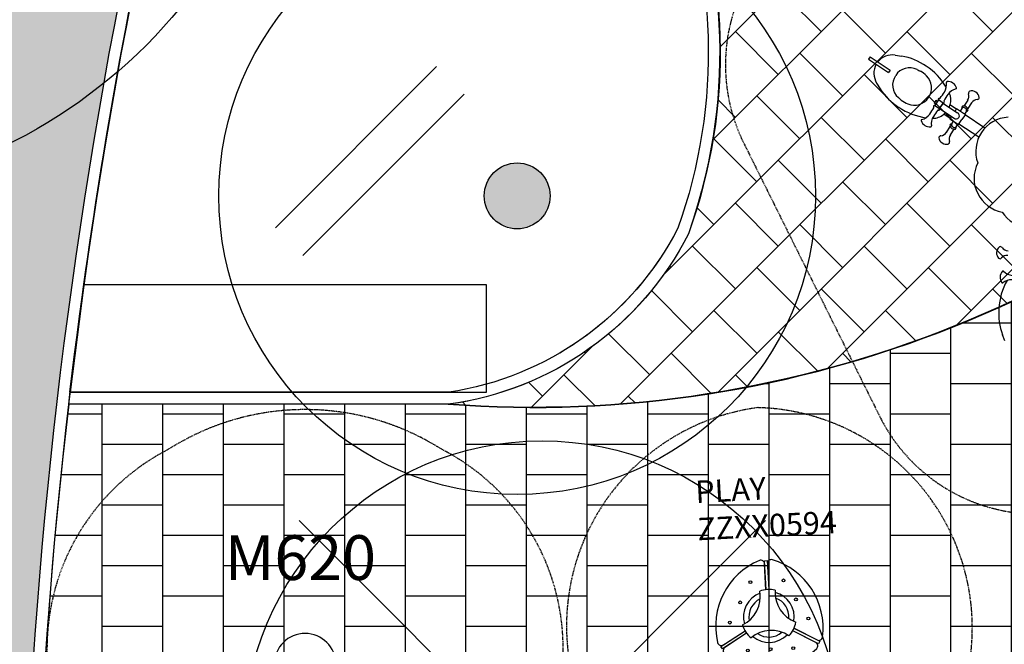
# Model space of a CAD drawing. Units: millimetres. Extents: x -154924 to -16438, y -85143 to 49451.
# Drawn here: x -24561 to -23901, y 39246 to 39665 of the extents above; entities that cross this region are included whole.
import ezdxf
from ezdxf.enums import TextEntityAlignment as Align

# ---------------------------------------------------------------- set-up
doc = ezdxf.new("R2010")
doc.units = ezdxf.units.MM
doc.linetypes.add('HIDDEN', pattern=[9.524999999999999, 6.35, -3.175])
doc.layers.get('Defpoints').update_dxf_attribs({"lineweight": 9})
for name, color, linetype in [('2d', 230, 'Continuous'), ('AB_CHODNIKI', 5, 'Continuous'), ('AB_DRZEWA DO USUNIĘCIA', 84, 'Continuous'), ('AB_drzewa istniejące', 84, 'Continuous'), ('AB_elem_pl_zab', 5, 'Continuous'), ('AB_LEGENDA', 2, 'Continuous'), ('AB_nawierzchnia syntetyczna', 5, 'Continuous'), ('EN-Safetyzone', 93, 'HIDDEN'), ('HATCH', 8, 'Continuous'), ('Mapa', 252, 'Continuous')]:
    doc.layers.add(name, color=color, linetype=linetype)
doc.layers.add('AB_USUNIECIE', color=40, linetype='Continuous', lineweight=9)
picture_1 = doc.add_image_def('image1.tif', size_in_pixel=(6151, 4985))

# ---------------------------------------------------------------- blocks, each defined once
blk = doc.blocks.new('ttgtgtg')
at = {"layer": 'AB_USUNIECIE'}
for points in [[(-1.455191522836685e-11, 221.1769015064783), (-2.91038304567337e-11, -221.1769015064638)], [(-221.1769015064638, 0), (221.1769015064638, 0)]]:
    blk.add_lwpolyline(points, dxfattribs=at)
blk = doc.blocks.new('A$C54DE39B3')
at = {"layer": 'AB_LEGENDA'}
h = blk.add_hatch(color=256, dxfattribs=at)
edge = h.paths.add_edge_path()
edge.add_ellipse((-0.3141989017731248, 0.1758283408380521), major_axis=(0.2545943393605867, 0.2545943393605867), ratio=0.9999999999996739, start_angle=0, end_angle=360)
at = {"layer": 'AB_drzewa istniejące', "color": 3, "ltscale": 5}
for radius in [3.259470022750304, 3.259470022750304, 0.3600507676911103, 0.3600507676911103]:
    blk.add_circle((-0.3141989017596503, 0.1758283408555821), radius, dxfattribs=at)
blk = doc.blocks.new('A$C260D6B89')
at = {"layer": '2d'}
for p, q in [((3400.61148861438, -975.112488251532), (3396.944148014467, -1018.919879777938)), ((2948.856368851239, -2273.557483702241), (3028.766896549199, -2411.966577734748)), ((2884.678080075879, -2310.474543312512), (2964.647624239919, -2448.985856862754)), ((3112.394292505567, -2373.384037029123), (3072.61971228059, -2396.347901628917)), ((2961.186001232783, -2450.984425837757), (2996.707260394559, -2430.476217298751)), ((3032.228519556335, -2409.968008759745), (2996.707260394559, -2430.476217298751)), ((3067.232501323109, -2470.596683647013), (3032.228519556335, -2409.968008759745)), ((3053.026402481913, -2404.752255450359), (3035.169502854829, -2415.061941256948)), ((3070.844546290359, -2435.614185823158), (3052.987646663275, -2445.923871629747)), ((3127.694165326437, -2399.884194104211), (3087.919585101459, -2422.848058704006)), ((2889.420465868116, -2502.118035860496), (2929.195046093093, -2479.154171260701)), ((2904.720338688986, -2528.618192935584), (2944.494918913963, -2505.654328335789)), ((2946.270084904193, -2466.388044141549), (2964.126984531277, -2456.078358334959)), ((2996.189982999558, -2511.613100725024), (2961.186001232783, -2450.984425837757)), ((2964.08822871264, -2497.249974514347), (2981.945128339724, -2486.940288707758)), ((2996.189982999558, -2511.613100725024), (3013.52470868186, -2501.604892186019)), ((3061.885813401618, -2585.368782670799), (3003.594095368178, -2484.404565376402)), ((3098.258880360565, -2564.368782670799), (3039.967162327125, -2463.404565376402)), ((3067.232501323109, -2470.596683647013), (3049.897775640807, -2480.604892186019)), ((3063.770878315973, -2472.595252622016), (3089.371672859564, -2516.937129485647)), ((2999.651606006693, -2509.614531750021), (3025.252400550285, -2553.956408613653)), ((3099.163639623174, -2563.84641966698), (3060.981054139009, -2585.891145674618)), ((3060.981054139009, -2585.891145674618), (3097.354121097956, -2564.891145674618)), ((3118.151921697592, -2596.735088968322), (3099.163639623174, -2563.84641966698)), ((3061.058521856658, -2585.84641966698), (3080.046803931077, -2618.735088968322)), ((3080.046803931077, -2618.735088968322), (3118.151921697592, -2596.735088968322)), ((3399.984673797684, -2903.973186857921), (3396.317333197771, -2860.165795331515)), ((3281.012587237874, -2940.907488253849), (3296.601044505994, -2931.907488253849)), ((3361.512587237874, -3080.337578263144), (3281.012587237874, -2940.907488253849)), ((3377.101044505994, -3071.337578263144), (3296.601044505994, -2931.907488253849)), ((3205.128957946185, -3016.473186857921), (3169.024314310742, -2991.393480970863)), ((3361.512587237874, -3080.337578263144), (3377.101044505994, -3071.337578263144))]:
    blk.add_line(p, q, dxfattribs=at)
blk.add_lwpolyline([(3090.00517188834, -2612.985622547506), (3096.005279993321, -2623.378114636238), (3113.325813672102, -2613.378099854287), (3107.325705567121, -2602.985607765555)], dxfattribs=at)
for centre, radius, start, end in [((2979.274866914001, -969.7606282809115), 420.552327758066, 328.8959593641413, 353.2872285340518), ((2973.526662847929, -981.6802989887551), 419.5382839055085, 303.7787548756374, 330.8463783601887), ((3219.973670852859, -1234.732243581368), 96.56925434617446, 241.7062812086279, 281.4548508959337), ((3108.9100166792, -1427.100135484403), 96.56925434617446, 18.54514910406712, 58.293718791366), ((3186.434449411476, -1343.57042881027), 59.50829590538037, 290.1848396027511, 9.815160397246135), ((3240.144885122518, -1334.278407917199), 5.000016199052467, 9.815371351596594, 101.4547896126279), ((3205.205130978161, -1394.795837299192), 5.000016199052467, 198.5452103873624, 290.1846286483923), ((3087.284116052752, -1550.944312656895), 51.63556280265406, 9.354623372664364, 60.83425497436411), ((3154.633790026834, -1434.291255460586), 51.63556280265406, 239.1657450256325, 290.6453766273416), ((3178.731011740738, -1495.229786016146), 13.92649100691614, 27.61174161825035, 115.0264104799834), ((3141.608878553505, -1503.249635133031), 51.53688726247103, 329.4357246486369, 16.31132583997224), ((2803.58017065597, -1783.477290834806), 229.9999652655362, 6.964305911351648, 113.0356910405748), ((3152.107042440113, -1541.343853543982), 13.92649100691614, 184.9735895200112, 272.388258381754), ((3140.491368916238, -1505.185218602726), 51.53688726247103, 283.6886741600276, 330.5642753513669), ((2893.58018416553, -1939.361896491052), 229.9999652655362, 306.9643059113502, 53.03569104059192), ((2803.580162363082, -2095.246497359397), 229.9999652655362, 246.9643059113367, 353.0356910405775), ((3086.657301236057, -2328.141362452558), 51.63556280265406, 299.1657450256359, 350.6453766273356), ((3151.480227623418, -2337.741821565471), 13.92649100691614, 87.61174161824601, 175.0264104799888), ((3139.864554099543, -2373.900456506727), 51.53688726247103, 29.43572464863315, 76.31132583997237), ((3140.982063736809, -2375.836039976421), 51.53688726247103, 343.6886741600277, 30.56427535136309), ((3067.782367639559, -2406.98061266515), 14.92327322038889, 107.7622646669257, 171.4124237856144), ((3059.802418305496, -2417.387654350552), 14.2888273497564, 15.87276671099307, 116.9943164874335), ((3057.210376059767, -2422.667390300809), 30.49857581455523, 29.60323766579457, 78.61703922432929), ((3076.292714912468, -2421.720966531883), 14.92327322038889, 248.5875762143978, 312.2377353330706), ((3063.289977767634, -2423.428284533393), 14.2888273497564, 303.0056835125773, 44.12723328900677), ((3057.421571186573, -2423.033190990749), 30.49857581455523, 341.3829607756558, 30.39676233421461), ((3154.006975210139, -2444.794419648867), 51.63556280265406, 69.35462337265842, 120.8342549743675), ((3178.104196924043, -2383.855889093307), 13.92649100691614, 244.9735895200166, 332.3882583817496), ((2839.01043427051, -2518.146340871399), 13.92649100691614, 64.97358952001663, 152.3882583817497), ((2863.107655984414, -2457.207810315839), 51.63556280265406, 249.3546233726584, 300.8342549743675), ((2959.69306000798, -2478.969038973957), 30.49857581455523, 161.3829607756558, 210.3967623342146), ((2940.821916282085, -2480.281263432823), 14.92327322038889, 68.5875762143978, 132.2377353330706), ((2959.904255134787, -2479.334839663898), 30.49857581455523, 209.6032376657946, 258.6170392243293), ((2953.824653426918, -2478.573945431313), 14.2888273497564, 123.0056835125772, 224.1272332890067), ((2957.312212889057, -2484.614575614155), 14.2888273497564, 195.8727667109931, 296.9943164874335), ((2949.332263554994, -2495.021617299557), 14.92327322038889, 287.7622646669257, 351.4124237856016), ((3021.963387321402, -2470.365186278284), 23.12001410733578, 124.7834127790329, 217.3901464541844), ((3018.624057398183, -2472.293149308367), 23.12001410733578, 22.60985354581071, 115.2165872209772), ((3108.00525741659, -2452.422227519417), 96.56925434617446, 301.706281208634, 341.4548508959329), ((3204.300371715551, -2484.726525704628), 5.000016199052467, 69.81537135160771, 161.4547896126376), ((3185.529690148865, -2535.95193419355), 59.50829590538037, 350.1848396027539, 69.81516039724893), ((2876.132567457743, -2526.166189988285), 51.53688726247103, 163.6886741600278, 210.5642753513631), ((2877.25007709501, -2528.101773457979), 51.53688726247103, 209.4357246486331, 256.3113258399724), ((2865.634403571134, -2564.260408399236), 13.92649100691614, 267.611741618246, 355.0264104799888), ((2930.457329958496, -2573.860867512148), 51.63556280265406, 119.1657450256359, 170.6453766273356), ((3113.467260843335, -2639.664075280304), 122.9945759046477, 128.1908752647878, 164.2665269449593), ((3119.489259345448, -2636.18727282405), 122.9945759046477, 75.73347305503786, 111.8091247351998), ((3105.513519167846, -2562.163599589421), 6.471559018172968, 121.8353402490988, 198.4524243396127), ((3105.534071247727, -2562.184316663688), 6.500003663138839, 44.59565076168641, 121.8929228256388), ((3113.722994147316, -2554.11015548391), 5.000019685208937, 224.5957515410437, 297.2881999470656), ((2856.578998438995, -2045.930884029615), 574.5340692698793, 296.8437862293574, 301.7326266022579), ((3445.387611982085, -3065.777318620435), 574.5340692698793, 118.2673733977483, 123.1562137706599), ((2972.899848031234, -2897.405376120698), 419.5382839055085, 62.04478158003241, 65.06104680347647), ((3219.068911590249, -2644.790119422452), 96.56925434617446, 78.5451491040663, 118.2937187913721), ((2972.899848031234, -2897.405376120698), 419.5382839055085, 29.15362163981128, 56.13952926648215), ((3239.240125859908, -2545.24395508662), 5.000016199052467, 258.5452103873721, 350.1846286484035), ((2993.718163548326, -2646.694370710044), 59.50829590538037, 170.1848396027538, 249.8151603972489), ((2939.970317694342, -2637.337553548681), 5.000016199052467, 78.54521038737208, 170.1846286484034), ((2960.141531964002, -2537.791389212849), 96.56925434617446, 258.5451491040663, 298.2937187913721), ((3412.983479883726, -2643.322972804713), 419.5382839055085, 174.9389531965294, 177.9530072232666), ((2733.822831572166, -2116.804190014866), 574.5340692698793, 298.2673733977484, 303.15621377066), ((3322.631445115255, -3136.650624605686), 574.5340692698793, 116.8437862293574, 121.7326266022579), ((3045.346992474093, -2593.587058456056), 5.000019685208937, 302.7118000529292, 15.40424845895572), ((3056.433882619825, -2590.532323785269), 6.500003663138839, 118.1070771743496, 195.4043492383109), ((3056.426217147158, -2590.504166624857), 6.471559018172968, 41.54757566038739, 118.1646597508898), ((3065.487449406935, -2628.471353151391), 5.000019685208937, 44.59575154104374, 117.2881999470655), ((3073.676372306524, -2620.397191971614), 6.500003663138839, 224.5956507616864, 301.8929228256388), ((3073.696924386405, -2620.417909045881), 6.471559018172968, 301.8353402490989, 18.45242433961266), ((3122.784226407093, -2592.077342010444), 6.471559018172968, 221.5475756603874, 298.1646597508898), ((3122.776560934426, -2592.049184850033), 6.500003663138839, 298.1070771743496, 15.40434923831084), ((3133.863451080158, -2588.994450179245), 5.000019685208937, 122.7118000529292, 195.4042484589557), ((2974.9100718387, -2697.854982930673), 5.000016199052467, 249.8153713516077, 341.4547896126376), ((3071.20518613766, -2730.159281115885), 96.56925434617446, 121.706281208634, 161.4548508959329), ((3412.983479883726, -2643.322972804713), 419.5382839055085, 183.8676111464039, 210.8463783601812), ((3186.568544241623, -2761.309278483293), 113.33041799733, 119.4985572321368, 199.711491108665), ((3188.286453868612, -2760.317442897708), 113.33041799733, 40.28850889133462, 120.5014427678665), ((3185.77176364685, -2777.015542839489), 126.5350119532134, 22.23274818061302, 45.32620622711804), ((2978.648052097305, -2909.325046828541), 420.552327758066, 6.712771465948159, 31.10404063585869), ((3212.299025358665, -2795.518701189289), 109.3136231162733, 298.3294806361646, 23.63593598116587), ((4228.55393707947, -2350.768581644963), 1000, 202.232748180613, 203.6359359811659), ((3202.286868097019, -2767.48054283949), 126.5350119532134, 194.6737937728892, 217.7672518193787), ((3420.432115488428, -2654.26089890599), 420.552327758066, 208.8959593641443, 233.2872285340636), ((2311.755084700329, -3457.432915048425), 1000, 36.36406401884557, 37.76725181937871), ((3205.047442422283, -2799.70540454966), 109.3136231162733, 216.3640640188456, 301.6705193638297), ((3270.049793236434, -2913.811935555168), 130.3068461838967, 306.5863601011109, 4.330208204749534), ((3278.617004540077, -2908.865653802805), 130.3068461838967, 235.6697917952544, 293.4136398989024)]:
    blk.add_arc(centre, radius, start, end, dxfattribs=at)
at = {"layer": 'EN-Safetyzone'}
blk.add_lwpolyline([(2719.738410180489, -3918.435114139008, 0.2237679059809379), (3838.956003979205, -3928.104125979072), (3855.410486651116, -3918.604125979068, 0.2524675231767652), (4376.818176361683, -2924.875912100734), (4376.818176361683, -910.385705076586, 0.2524675231767652), (3855.410486651116, 83.3425088017475), (3838.956003979205, 92.84250880175159, 0.2237679059809379), (2719.738410180489, 83.17349696168776), (978.1013018445701, -922.3611563666896, 0.6028041064550222), (978.1013018445612, -2912.900460810626)], format="xyb", close=True, dxfattribs=at)
blk = doc.blocks.new('A$C70427EA4')
at = {"layer": '2d'}
blk.add_lwpolyline([(1582.257344532633, -553.8624803411888, 0.9825382749098571), (1166.711909827561, -552.8469323817488, 2.223164605670211)], format="xyb", dxfattribs=at)
at = {"layer": 'EN-Safetyzone', "flags": 128}
blk.add_lwpolyline([(-355.5998328534513, -1681.612581439142, 0.2761335004764326), (434.3387888048102, -3002.904691075551, -0.01180750562924316), (495.9256127996994, -3037.900158474776, 0.2768763414112748), (2252.657479809454, -3038.121020931734, -0.01181769589692482), (2314.30695899305, -3003.11211627392, 0.2762121227381644), (3104.631695628555, -1681.612581439142), (3104.631695628555, -449.1933419012366, 0.2755817809362163), (2317.40130620975, 870.639784759831, -0.0117946798228778), (2255.952282631557, 905.721765665282, 0.2780889113938428), (492.6289838397906, 905.4986733758424, -0.0117844696749545), (431.2427265524199, 870.4302653918548, 0.2755027352313459), (-355.5998328534513, -449.1933419012366)], format="xyb", close=True, dxfattribs=at)
at = {"layer": 'Defpoints', "insert": (836.3329725977965, 309.2085614128737), "char_height": 300, "width": 1026.533995644771, "attachment_point": 1}
blk.add_mtext('M620', dxfattribs=at)
blk = doc.blocks.new('A$C07320120')
at = {"layer": '2d'}
for p, q in [((1460.323524937937, -1324.640129144319), (1460.323524938362, -1150.919611850564)), ((1479.627524940825, -1150.919611850564), (1479.627524941249, -1324.640129144319)), ((1155.34920779144, -1679.150624152655), (1305.795588926194, -1592.29036550541)), ((1315.44758892785, -1609.008119902933), (1165.001207792672, -1695.868378549443)), ((1774.949842086514, -1695.868378549443), (1624.503460951336, -1609.008119902933)), ((1634.155460952992, -1592.29036550541), (1784.601842087746, -1679.150624152655))]:
    blk.add_line(p, q, dxfattribs=at)
for points in [[(1460.420526553351, -1324.635066582569), (1460.420526553351, -1131.010107551875), (1479.505637311597, -1131.010107551875), (1479.505637311597, -1324.633776033863)], [(1315.394703813059, -1608.926645320652), (1147.710570485757, -1705.739124835999), (1138.168015106634, -1689.210934085318), (1305.851030785972, -1592.399099844323)], [(1634.111344452369, -1592.376902649442), (1801.795477779671, -1689.189382164789), (1792.252922400548, -1705.71757291547), (1624.569906721209, -1608.905738674476)]]:
    blk.add_lwpolyline(points, dxfattribs=at)
for centre, radius in [((1358.694673026369, -1268.421812994138), 9.525000000000036), ((1581.256376852817, -1268.421812994138), 9.525000000000036), ((1282.494673026369, -1400.404084530887), 9.525000000000036), ((1657.456376852817, -1400.404084530887), 9.525000000000036), ((1206.294673026368, -1532.386356067636), 9.525000000000036), ((1733.656376852818, -1532.386356067636), 9.525000000000036), ((1317.575524939592, -1725.130445490888), 9.525000000000034), ((1469.975524939593, -1725.130445490888), 9.525000000000034), ((1622.375524939594, -1725.130445490888), 9.525000000000034)]:
    blk.add_circle(centre, radius, dxfattribs=at)
for centre, radius, start, end in [((1586.07592980142, -1575.676804850888), 476.2500000000017, 109.5884077048999, 190.4115922951002), ((1434.923524939365, -1150.919611850788), 25.39999999899674, 5.072538938404133e-10, 109.5884077054072), ((1505.027524939822, -1150.919611850789), 25.39999999899682, 70.41159229459265, 179.9999999994922), ((1353.875120077766, -1575.676804850888), 476.2500000000018, 349.5884077048999, 70.41159229510009), ((1211.510243180127, -1359.421204850887), 208.3054000000008, 292.4006321269018, 7.599367873097963), ((1469.975524939593, -1508.646204850887), 170.1132267249876, 107.2967674042126, 192.703232595787), ((1469.975524939593, -1508.646204850887), 134.5442612892831, 112.5816847522572, 187.4183152477425), ((1469.975524939593, -1508.646204850887), 184.2590486270984, 73.61119548424206, 106.3888045157579), ((1728.44080669906, -1359.421204850887), 208.3054000000008, 172.4006321269021, 247.5993678730982), ((1469.975524939593, -1508.646204850887), 170.1132267249876, 347.2967674042129, 72.70323259578737), ((1469.975524939593, -1508.646204850887), 134.5442612892831, 352.5816847522575, 67.41831524774283), ((1469.975524939593, -1508.646204850887), 184.2590486270984, 193.6111954842417, 226.388804515758), ((1469.975524939593, -1508.646204850887), 184.2590486270984, 313.611195484242, 346.3888045157578), ((1469.975524939593, -1807.096204850888), 208.3054000000008, 52.40063212690188, 127.5993678730978), ((1469.975524939593, -1508.646204850887), 170.1132267249876, 227.2967674042128, 312.7032325957872), ((1469.975524939593, -1508.646204850887), 134.5442612892831, 232.5816847522573, 307.4183152477428), ((1142.649207792137, -1657.153578897287), 25.39999999899683, 190.4115922945927, 299.9999999994923), ((1177.701207792365, -1717.865423804587), 25.39999999899674, 120.0000000005075, 229.5884077054072), ((1762.249842086821, -1717.865423804587), 25.39999999899682, 310.4115922945924, 59.99999999949251), ((1797.301842087049, -1657.153578897287), 25.39999999899674, 240.0000000005074, 349.5884077054073), ((1469.975524939593, -1374.585004850887), 476.2500000000017, 229.5884077049, 310.4115922951)]:
    blk.add_arc(centre, radius, start, end, dxfattribs=at)
at = {"layer": 'EN-Safetyzone'}
blk.add_lwpolyline([(253.5173358244967, -2210.968667794416, 0.5260060253463711), (2686.433714054692, -2210.968667794412, 0.5260060253463714), (1469.975524939594, -104.001278963834, 0.5260060253463718)], format="xyb", close=True, dxfattribs=at)
at = {"layer": '2d', "flags": 9}
blk.add_attdef('PARTNO', text='', height=5.080000000000019, dxfattribs=at).set_placement((1469.975524939593, -1508.646204850887), align=Align.MIDDLE)
at = {"layer": 'Defpoints', "insert": (1021.848223079229, -570.7588587586652), "char_height": 150, "width": 823.977335109812, "attachment_point": 1}
blk.add_mtext('PLAY ZZXX0594', dxfattribs=at)
blk = doc.blocks.new('USUMMM')
at = {"layer": 'AB_USUNIECIE'}
for points in [[(-129379.0093096236, -17884.78944742089), (-129487.0249557004, -17992.80509349763)], [(-129360.6050547381, -17903.19370230647), (-129468.6207008148, -18011.20934838322)]]:
    blk.add_lwpolyline(points, dxfattribs=at)

msp = doc.modelspace()

# ---------------------------------------------------------------- hatches: boundary and pattern name
at = {"layer": 'HATCH'}
h = msp.add_hatch(dxfattribs=at)
h.set_pattern_fill('ANGLE', color=256, scale=5, angle=45, style=0)
h.set_pattern_definition([(45, (0, 0), (-24.69570433294017, 24.69570433294018), [25.4, -9.525]), (135, (0, 0), (-24.69570433294018, -24.69570433294017), [25.4, -9.525])])
edge = h.paths.add_edge_path()
edge.add_line((-24514.20187216997, 37564.97535403193), (-24339.00166341638, 37564.97535576258))
edge.add_line((-24339.00166341638, 37564.97535576258), (-24338.50899065219, 37745.42400719852))
edge.add_arc((-20954.67497795864, 38991.29286881808), 3605.900975597496, 160.1814235529575, 200.2128298341422, ccw=False)
edge.add_line((-24347.00166186978, 40213.84819085442), (-24347.00207782302, 40553.66058341377))
edge.add_line((-24347.00207782302, 40553.66058341377), (-23495.4757236038, 40553.66162573933))
edge.add_line((-23495.4757236038, 40553.66162573933), (-23495.47571381126, 40728.66162573947))
edge.add_line((-23495.47571381126, 40728.66162573947), (-24522.00166707727, 40728.66036920263))
edge.add_line((-24522.00166707727, 40728.66036920263), (-24522.00166217526, 40244.04684121258))
edge.add_arc((-20954.67497795863, 38991.29286881808), 3780.900975597513, 160.6500284821835, 199.7035963793973)
edge.add_line((-24514.20187216997, 37716.54564812672), (-24514.20187216997, 37564.97535403193))
h = msp.add_hatch(dxfattribs=at)
h.set_pattern_fill('AR-B88', color=256, scale=0.2, angle=45, style=0)
h.set_pattern_definition([(45, (0, 0), (-28.73681958742129, 28.73681958742129), []), (135, (0, 0), (-43.10522938113193, 14.36840979371065), [40.64, -40.64])])
edge = h.paths.add_edge_path()
edge.add_arc((-24216.39908617769, 40162.62643604603), 757.5993848500956, 265.6353700581093, 317.9906548301059)
edge.add_line((-23653.47571381126, 39655.60167849582), (-23653.47571381126, 40328.0758710604))
edge.add_line((-23653.47571381126, 40328.0758710604), (-23925.41112035199, 40328.0758710604))
edge.add_arc((-23906.82657133167, 40055.73024093661), 272.9789876708689, 93.90374554183317, 173.1854845389169)
edge.add_arc((-23625.60813177338, 40034.64485355872), 554.8519376440362, 174.4693281439846, 201.8456680836275)
edge.add_arc((-24461.65579326156, 39644.54804990959), 369.8477537731034, -19.45474051944427, 29.769187977285412, ccw=False)
edge.add_arc((-24302.19792654438, 39617.75516613057), 212.403697426183, 277.61391269886553, 333.0120672044766, ccw=False)
h = msp.add_hatch(dxfattribs=at)
h.set_pattern_fill('AR-B88', color=256, scale=0.2, angle=90, style=0)
h.set_pattern_definition([(90, (0, 0), (-40.64, 2.488482295867422e-15), []), (180, (0, 0), (-40.64, -20.31999999999999), [40.64, -40.64])])
edge = h.paths.add_edge_path()
edge.add_arc((-23684.20225512233, 39270.41492107476), 149.9999999999965, 78.17965579128496, 281.8203442087144)
edge.add_line((-23653.47571381126, 39123.59571368329), (-23653.47571381126, 38717.45652465604))
edge.add_arc((-23709.9482933223, 38187.29570350395), 533.1600590078723, 83.9197969718269, 148.7956656159031)
edge.add_arc((-24457.41047021461, 38603.12480513553), 323.1479713038863, 265.68121204452257, 334.4047855083735, ccw=False)
edge.add_arc((-20958.0762937713, 38990.91164708855), 3594.491361140985, 173.3491002473908, 191.3925141655813, ccw=False)
edge.add_line((-24528.37768818412, 39407.22414794707), (-24274.0550577686, 39407.22414794707))
edge.add_arc((-24216.97537331931, 40164.06630822564), 758.9915322004389, 265.6870195171361, 317.9390053710786)
edge.add_line((-23653.47571381126, 39655.60167849582), (-23653.47571381126, 39417.23412846622))
h = msp.add_hatch(dxfattribs=at)
h.set_pattern_fill('AR-B88', color=256, scale=0.2, style=0)
h.set_pattern_definition([(0, (0, 0), (0, 40.64), []), (90, (0, 0), (-20.32, 40.64), [40.64, -40.64])])
edge = h.paths.add_edge_path()
edge.add_line((-23653.47571381126, 39655.60167849582), (-23653.47571381126, 38717.45652465604))
edge.add_arc((-23709.9482933223, 38187.29570350396), 533.1600590078718, 83.91979697182683, 148.7956656159046)
edge.add_arc((-24457.41047021459, 38603.12480513551), 323.1479713038563, 265.6812120445183, 334.4047855083727, ccw=False)
edge.add_arc((-21039.12586851545, 38967.39520404628), 3510.400587391342, 191.277553098099, 200.3230392718556)
edge.add_line((-24331.00174493986, 37748.18829044527), (-23653.47565589675, 37748.25304408591))
edge.add_line((-23653.47565589675, 37748.25304408591), (-23653.47571381126, 39655.60167849582))
h.paths.add_polyline_path([(-23750.44259135796, 37848.06934592527), (-24230.89395311859, 37848.14618635453), (-24230.8379773113, 37988.14451314657), (-24208.83797759266, 37988.14099460222), (-24208.83797759263, 38088.14099460222), (-24230.83797731125, 38088.14451314657), (-24230.83317929626, 38228.13971270157), (-23750.38693376522, 38228.06287309054)])
h.paths.add_polyline_path([(-24230.89395311859, 37848.14618635453), (-24230.84144594519, 37979.46928426113), (-24230.87295011098, 37979.4692892997)])
h.paths.add_polyline_path([(-24208.87156292966, 37988.14099997366), (-24208.83797759266, 37988.14099460222), (-24208.83797759263, 38088.14099460222), (-24230.83797731125, 38088.14451314657), (-24230.83317929626, 38228.13971270157), (-24230.85695672757, 38079.46928802077), (-24208.85695700895, 38079.46576947642)])

# ---------------------------------------------------------------- linework, layer by layer
at = {"layer": 'AB_CHODNIKI'}
for points in [[(-28484.15263103414, 37564.9753279487), (-24514.20187216997, 37564.97535403193), (-24514.20187216997, 37716.54564812672, -0.1720720717850184), (-24522.00166217526, 40244.04684121258), (-24522.00166707727, 40728.66036920263), (-23495.47593781559, 40728.66162573919)], [(-23495.4757236038, 40553.66162573933), (-24347.00166530709, 40553.66058341427), (-24347.00166186978, 40213.84819085442, 0.1764682804832839), (-24338.50899065219, 37745.42400719852, 0.1764682804832839)], [(-23495.47571381126, 40545.66162573933), (-24339.00166522618, 40545.66059320681), (-24339.00166185564, 40212.44983123861, 0.1765683617806842), (-24331.00166521958, 37748.18807392148, -0.08573248924481415)], [(-23646.02738161548, 40328.0758710604), (-23912.51081755818, 40328.0758710604, 0.3460645751941385), (-24175.08364607632, 40111.69893773898, 0.1533656680979068), (-24120.44817511563, 39783.65878977749, -0.1898212145893979), (-24112.92454137065, 39521.36576658275, -0.2465405284235317), (-24274.05505776859, 39407.22414794707, -0.2726329542600653), (-24274.05505776859, 39407.22414794707), (-24528.37768818412, 39407.22414794707, -0.05776036175956269), (-24339.00166185564, 40212.44983123861), (-24339.00166522618, 40545.66059320681), (-23645.47571381126, 40545.66059320681), (-23645.47571381126, 40328.0758710604)]]:
    msp.add_lwpolyline(points, format="xyb", dxfattribs=at)
msp.add_lwpolyline([(-23645.47571381126, 40336.0758710604), (-23912.60182077071, 40336.0758710604, 0.3464571597671435), (-24182.96401620231, 40113.10963420651, 0.153438939131398), (-24127.64689221847, 39780.16619684974, -0.1883883835517879), (-24119.97676478783, 39525.16584159117, -0.2410709645128646), (-24273.59960097063, 39415.22414794707), (-24527.51330354539, 39415.22414794707, -0.05710392060859247), (-24339.00166185564, 40212.44983123861), (-24339.00166522618, 40545.66059320681), (-23645.47571381126, 40545.66059320681)], format="xyb", close=True, dxfattribs=at)
msp.add_lwpolyline([(-24527.4397071244, 39415.22414794707), (-24248.18253434316, 39415.18729892462), (-24248.18253434316, 39487.18729892468), (-24518.18253434316, 39487.18729892468)], close=True, dxfattribs=at)
at = {"layer": 'AB_nawierzchnia syntetyczna'}
for points in [[(-24274.05505776859, 39407.22414794707, 0.2325016263342688), (-23653.47571381126, 39655.60167849582), (-23653.47571381126, 40328.0758710604), (-23925.41112035199, 40328.0758710604, 0.3604250865101626), (-24177.87709334085, 40088.12070602067, 0.1200232209525174), (-24140.61589105951, 39828.1801336126, -0.2181446341643064), (-24112.92454137066, 39521.36576658273, -0.2465405284235498)], [(-24481.74535809553, 38280.8944145923, 0.3091863193312591), (-24165.97345776576, 38463.52151315177, -0.2908858723474301), (-23653.47571381126, 38717.45652465604), (-23653.47571381126, 39655.60167849582, -0.232026584597102), (-24274.0550577686, 39407.22414794707), (-24528.37768818412, 39407.22414794707, 0.07889231193702163), (-24481.74535809553, 38280.89441459231)]]:
    msp.add_lwpolyline(points, format="xyb", close=True, dxfattribs=at)
at = {"layer": 'Defpoints'}
for points in [[(-24514.20187216997, 37564.97535403193), (-24339.00166341638, 37564.97535576258), (-24338.50899065219, 37745.42400719852, -0.1764682804832833), (-24347.00166186978, 40213.84819085442), (-24347.00207782302, 40553.66058341377), (-23495.4757236038, 40553.66162573933), (-23495.47571381126, 40728.66162573947), (-24522.00166707727, 40728.66036920263), (-24522.00166217526, 40244.04684121258, 0.1720720717850171), (-24514.20187216997, 37716.54564812672)], [(-24518.18253434316, 39487.18729892468), (-24248.18253434316, 39487.18729892468), (-24248.18253434316, 39420.66233145139, 0.2081184373225947), (-24119.97676478783, 39525.16584159117, 0.1883883835517975), (-24127.64689221847, 39780.16619684974, -0.1178269660069809), (-24188.46006941743, 40034.64485355874, -0.08647506216528317), (-24169.66963810924, 40156.86555159999, -0.1522626596701855), (-24064.70040976961, 40287.66438004084), (-24087.73307934555, 40361.12308050768), (-24055.76398966869, 40403.05289689783), (-23982.33646209067, 40408.07587106043), (-23712.33646209067, 40408.07587106043), (-23712.33646209067, 40336.0758710604), (-23645.47571381126, 40336.0758710604), (-23645.47571381126, 40545.66059320681), (-24339.00166522618, 40545.66058619155), (-24339.00166185564, 40212.44983123861, 0.05213323963305046), (-24518.18253434316, 39487.18729892468)], [(-23653.47571381126, 37748.18806321615), (-23653.4756976575, 39123.59571706398, -1.230946272158987), (-23653.4757065735, 39417.23412695149), (-23653.4757065735, 40328.0758710604), (-23925.41112035199, 40328.0758710604, 0.330324941299354), (-24175.08364607632, 40111.69893773898, 0.1533656680979024), (-24120.44817511563, 39783.65878977749, -0.1874810217723204), (-24112.92454137065, 39521.36576658275, -0.2455211889894179), (-24273.56434072032, 39407.18729892465), (-24528.37768818412, 39407.22414794707, 0.1177767686820118), (-24331.00166521958, 37748.18807392148), (-23653.47565589478, 37748.1880944938)], [(-27991.44111579178, 37572.97342894882), (-27741.44183270252, 37572.97356075918), (-27741.44183270249, 37958.61954696558, -0.9246329053139694), (-26417.772092548, 37963.58269138836), (-26417.77188660245, 37572.97425865483), (-24522.20187216997, 37572.97525808075), (-24522.20187216997, 37713.59215679723, -0.1311990057989008), (-24682.83722701972, 39666.99757322643), (-25145.6613703288, 39666.99757322643, -0.4186225378641594), (-25306.03597110559, 39824.97972814005), (-25306.03597110559, 39909.08327238471, 0.4382569867652376), (-25469.33242981234, 40059.08327238476), (-27684.01487295487, 40059.08327238391, 0.4181003774085694), (-27991.40659097934, 39765.3610207059), (-27991.40543505843, 37572.97342896763), (-27741.44183270252, 37572.9734289488)]]:
    msp.add_lwpolyline(points, format="xyb", close=True, dxfattribs=at)

# ---------------------------------------------------------------- block references
at = {"layer": 'AB_DRZEWA DO USUNIĘCIA', "xscale": 61.35966847494909, "yscale": 61.35966847495001, "zscale": 61.3596684749509, "rotation": 90.57684213952365}
msp.add_blockref('A$C54DE39B3', (-24200.4003644881, 39202.03543884899), dxfattribs=at)
at = {"layer": 'AB_drzewa istniejące'}
for p, xscale, yscale, zscale, rotation in [((-24705.26292543794, 39929.22504840957), 107.3794198311662, 107.3794198311662, 107.3794198311641, 90.57684213951393), ((-24705.26292543794, 39929.22504840957), 107.3794198311662, 107.3794198311662, 107.3794198311641, 90.57684213951393), ((-24217.13904532019, 39566.12416631705), 61.35966847494909, 61.35966847495001, 61.3596684749509, 90.57684213952365)]:
    msp.add_blockref('A$C54DE39B3', p, dxfattribs=dict(at, xscale=xscale, yscale=yscale, zscale=zscale, rotation=rotation))
at = {"layer": 'AB_elem_pl_zab'}
for name, p, xscale, yscale, zscale, rotation in [('A$C260D6B89', (-23552.96038137752, 39513.89604453796), 0.09999999999932613, 0.09999999999854481, 0.09999999999999998, 206.4653026887063), ('A$C07320120', (-24213.76760040002, 39407.50710715084), 0.09999999999728314, 0.09999999999854482, 0.1, 3.034117254728945), ('A$C70427EA4', (-24507.356302386, 39288.51971042916), 0.1000000000058208, 0.1000000000058208, 0.1, 9.83840725115468e-07)]:
    msp.add_blockref(name, p, dxfattribs=dict(at, xscale=xscale, yscale=yscale, zscale=zscale, rotation=rotation))
at = {"layer": 'AB_USUNIECIE'}
msp.add_blockref('USUMMM', (105097.2495011903, 57518.14654738935), dxfattribs=at)
at = {"layer": 'AB_USUNIECIE', "rotation": 135.0000000002994}
msp.add_blockref('ttgtgtg', (-24217.5574373416, 39172.92369993936), dxfattribs=at)

# ---------------------------------------------------------------- referenced raster images: frames only (the image files are external)
at = {"layer": 'Mapa'}
image = msp.add_image(picture_1, insert=(-37797.8193896485, 49251.97748486834), size_in_units=(26053.462416097558, 21114.69844647152), rotation=-89.4597269348378, dxfattribs=at)
image.dxf.flags = 7

doc.saveas('drawing.dxf')
